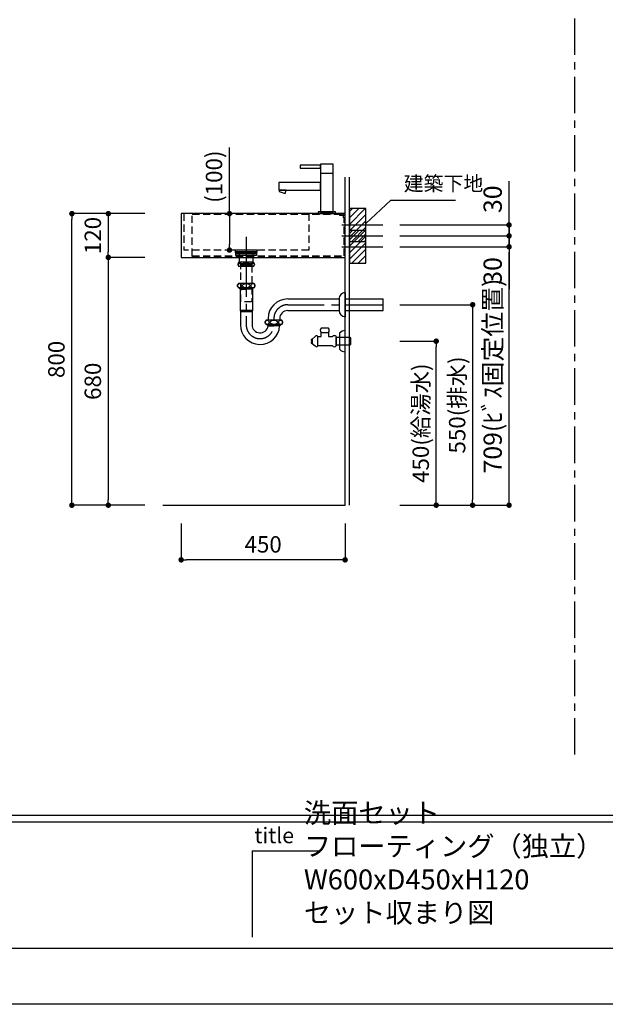
# Model space of a CAD drawing. Extents: x -87505 to 7275, y 35614 to 139189.
# Drawn here: x -85248 to -83641, y 133800 to 136502 of the extents above; entities that cross this region are included whole.
import ezdxf

# ---------------------------------------------------------------- set-up
doc = ezdxf.new("R2010")
doc.units = 0
doc.header["$LTSCALE"] = 80
doc.header["$MEASUREMENT"] = 0
doc.header["$PDSIZE"] = -5
doc.linetypes.add('CENTER', pattern=[2, 1.25, -0.25, 0.25, -0.25])
doc.linetypes.add('HIDDEN', pattern=[0.375, 0.25, -0.125])
doc.layers.get('0').update_dxf_attribs({"linetype": 'CONTINUOUS'})
doc.layers.get('DEFPOINTS').update_dxf_attribs({"linetype": 'CONTINUOUS'})
for name, color, linetype in [('1', 7, 'CONTINUOUS'), ('2HOJOSEN', 21, 'CONTINUOUS'), ('4給水', 7, 'CONTINUOUS'), ('図枠', 7, 'CONTINUOUS'), ('壁', 4, 'CONTINUOUS')]:
    doc.layers.add(name, color=color, linetype=linetype)
doc.styles.add('MEIRYO_UI', font='meiryo.ttc', dxfattribs={"bigfont": 'Meiryo UI'})
doc.styles.get("Standard").update_dxf_attribs({"font": 'txt.shx', "bigfont": 'extfont.shx'})
doc.styles.add('TATENAGA', font='txt.shx', dxfattribs={"width": 0.8, "bigfont": 'extfont'})
doc.dimstyles.new('DIMSHORT', dxfattribs={"dimtxt": 50, "dimasz": 15, "dimexe": 0, "dimexo": 0, "dimgap": 20, "dimtad": 1, "dimtxsty": 'TATENAGA', "dimblk1": 'DOT', "dimblk2": 'DOT', "dimsah": 1, "dimcen": 0.09, "dimazin": 3, "dimtfac": 1, "dimtofl": 0, "dimtmove": 0, "dimatfit": 3, "dimtolj": 1, "dimtzin": 0})
doc.dimstyles.get("Standard").update_dxf_attribs({"dimscale": 0, "dimtxt": 50, "dimasz": 15, "dimexe": 0, "dimexo": 0, "dimgap": 20, "dimtad": 1, "dimtxsty": 'STANDARD', "dimblk1": 'DOT', "dimblk2": 'DOT', "dimsah": 1, "dimcen": 0.09, "dimazin": 3, "dimtfac": 1, "dimtmove": 0, "dimatfit": 3, "dimtolj": 1, "dimtzin": 0})
pattern_1 = [(45, (-59358.852, 110914.228), (-8.8388348, 8.8388348), [])]
pattern_2 = [(45, (-59358.852, 110854.228), (-8.8388348, 8.8388348), [])]

# ---------------------------------------------------------------- blocks, each defined once
blk = doc.blocks.new('_DOT')
at = {"color": 0, "linetype": 'BYBLOCK'}
blk.add_line((-0.5, 0), (-1, 0), dxfattribs=at)
at = {"color": 0, "linetype": 'BYBLOCK', "const_width": 0.5}
blk.add_lwpolyline([(-0.25, 0, 1), (0.25, 0, 1)], format="xyb", close=True, dxfattribs=at)
blk = doc.blocks.new('*D25090')
at = {"color": 0}
for p, q in [((-84805, 135119.7), (-84805, 135019.7)), ((-84355, 135119.7), (-84355, 135019.7)), ((-84370, 135019.7), (-84790, 135019.7))]:
    blk.add_line(p, q, dxfattribs=at)
at = {"layer": 'DEFPOINTS', "color": 0}
for p in [(-84805, 135119.7), (-84355, 135119.7), (-84805, 135019.7)]:
    blk.add_point(p, dxfattribs=at)
at = {"color": 0, "xscale": 15, "yscale": 15, "zscale": 15, "rotation": 180}
blk.add_blockref('_DOT', (-84805, 135019.7), dxfattribs=at)
at = {"color": 0, "xscale": 15, "yscale": 15, "zscale": 15}
blk.add_blockref('_DOT', (-84355, 135019.7), dxfattribs=at)
at = {"color": 0, "linetype": 'CONTINUOUS', "insert": (-84580, 135062.2), "char_height": 45, "attachment_point": 5, "style": 'TATENAGA'}
blk.add_mtext('\\A1;450', dxfattribs=at)
blk = doc.blocks.new('DOT')
at = {"layer": '1', "color": 0, "linetype": 'BYBLOCK'}
blk.add_line((-0.5, 0), (-1, 0), dxfattribs=at)
at = {"layer": '1', "color": 0, "linetype": 'BYBLOCK', "const_width": 0.5}
blk.add_lwpolyline([(-0.25, 0, 1), (0.25, 0, 1)], format="xyb", close=True, dxfattribs=at)
blk = doc.blocks.new('*D25091')
at = {"color": 0}
for p, q in [((-84905, 135969.7), (-85105, 135969.7)), ((-85105, 135184.7), (-85105, 135954.7)), ((-84905, 135169.7), (-85105, 135169.7))]:
    blk.add_line(p, q, dxfattribs=at)
at = {"layer": 'DEFPOINTS', "color": 0}
for p in [(-85105, 135969.7), (-84905, 135969.7), (-84905, 135169.7)]:
    blk.add_point(p, dxfattribs=at)
at = {"color": 0, "xscale": 15, "yscale": 15, "zscale": 15}
for p, rotation in [((-85105, 135969.7), 90), ((-85105, 135169.7), 270)]:
    blk.add_blockref('_DOT', p, dxfattribs=dict(at, rotation=rotation))
at = {"color": 0, "linetype": 'CONTINUOUS', "insert": (-85147.5, 135569.7), "char_height": 45, "attachment_point": 5, "rotation": 90, "style": 'TATENAGA'}
blk.add_mtext('\\A1;800', dxfattribs=at)
blk = doc.blocks.new('*D25092')
at = {"color": 0}
for p, q in [((-84905, 135969.7), (-85005, 135969.7)), ((-85005, 135954.7), (-85005, 135864.7)), ((-84905, 135849.7), (-85005, 135849.7))]:
    blk.add_line(p, q, dxfattribs=at)
at = {"layer": 'DEFPOINTS', "color": 0}
for p in [(-84905, 135969.7), (-85005, 135849.7), (-84905, 135849.7)]:
    blk.add_point(p, dxfattribs=at)
at = {"color": 0, "xscale": 15, "yscale": 15, "zscale": 15}
for p, rotation in [((-85005, 135969.7), 90), ((-85005, 135849.7), 270)]:
    blk.add_blockref('_DOT', p, dxfattribs=dict(at, rotation=rotation))
at = {"color": 0, "linetype": 'CONTINUOUS', "insert": (-85047.5, 135909.7), "char_height": 45, "attachment_point": 5, "rotation": 90, "style": 'TATENAGA'}
blk.add_mtext('\\A1;120', dxfattribs=at)
blk = doc.blocks.new('*D25093')
at = {"color": 0}
for p, q in [((-84905, 135849.7), (-85005, 135849.7)), ((-85005, 135834.7), (-85005, 135184.7)), ((-84905, 135169.7), (-85005, 135169.7))]:
    blk.add_line(p, q, dxfattribs=at)
at = {"layer": 'DEFPOINTS', "color": 0}
for p in [(-84905, 135849.7), (-85005, 135169.7), (-84905, 135169.7)]:
    blk.add_point(p, dxfattribs=at)
at = {"color": 0, "xscale": 15, "yscale": 15, "zscale": 15}
for p, rotation in [((-85005, 135849.7), 90), ((-85005, 135169.7), 270)]:
    blk.add_blockref('_DOT', p, dxfattribs=dict(at, rotation=rotation))
at = {"color": 0, "linetype": 'CONTINUOUS', "insert": (-85047.5, 135509.7), "char_height": 45, "attachment_point": 5, "rotation": 90, "style": 'TATENAGA'}
blk.add_mtext('\\A1;680', dxfattribs=at)
blk = doc.blocks.new('*D25094')
at = {"layer": '1', "color": 0, "linetype": 'CONTINUOUS'}
for p, q in [((-84672.4, 135969.7), (-84672.4, 136151.1)), ((-84640.7, 135969.7), (-84672.4, 135969.7)), ((-84672.4, 135954.7), (-84672.4, 135884.7)), ((-84640.7, 135869.7), (-84672.4, 135869.7))]:
    blk.add_line(p, q, dxfattribs=at)
at = {"layer": 'DEFPOINTS', "color": 0}
for p in [(-84640.7, 135969.7), (-84672.4, 135869.7), (-84640.7, 135869.7)]:
    blk.add_point(p, dxfattribs=at)
at = {"layer": '1', "color": 0, "xscale": 15, "yscale": 15, "zscale": 15}
for p, rotation in [((-84672.4, 135969.7), 90), ((-84672.4, 135869.7), 270)]:
    blk.add_blockref('DOT', p, dxfattribs=dict(at, rotation=rotation))
at = {"layer": '1', "color": 0, "linetype": 'CONTINUOUS', "insert": (-84714.9, 136071.1), "char_height": 45, "attachment_point": 5, "rotation": 90, "style": 'TATENAGA'}
blk.add_mtext('\\A1;(100)', dxfattribs=at)
blk = doc.blocks.new('A$C9996')
at = {"layer": '1', "color": 0, "linetype": 'CONTINUOUS'}
for points in [[(114.5, 64.5), (114.5, 85.5), (0, 85.5), (0, 64.5)], [(17, 55.1), (20.4, 64.5), (2.3, 64.5), (1, 60.9)], [(156, 0), (156, 5), (108, 5), (108, 0)]]:
    blk.add_lwpolyline(points, close=True, dxfattribs=at)
at = {"layer": '4給水', "color": 7, "linetype": 'CONTINUOUS'}
blk.add_line((114.5, 111), (149.5, 111), dxfattribs=at)
at = {"layer": '4給水', "color": 7, "linetype": 'CONTINUOUS', "flags": 128}
for points in [[(149.5, 136), (114.5, 136), (114.5, 5), (149.5, 5)], [(114.5, 133), (59, 133), (59, 125), (114.5, 125)]]:
    blk.add_lwpolyline(points, close=True, dxfattribs=at)
blk = doc.blocks.new('*D25108')
at = {"layer": '1', "color": 0, "linetype": 'CONTINUOUS'}
for p, q in [((-84205, 135719.7), (-84005, 135719.7)), ((-84005, 135704.7), (-84005, 135184.7)), ((-84205, 135169.7), (-84005, 135169.7))]:
    blk.add_line(p, q, dxfattribs=at)
at = {"layer": 'DEFPOINTS', "color": 0}
for p in [(-84205, 135719.7), (-84205, 135169.7), (-84005, 135169.7)]:
    blk.add_point(p, dxfattribs=at)
at = {"layer": '1', "color": 0, "xscale": 15, "yscale": 15, "zscale": 15}
for p, rotation in [((-84005, 135719.7), 90), ((-84005, 135169.7), 270)]:
    blk.add_blockref('DOT', p, dxfattribs=dict(at, rotation=rotation))
at = {"layer": '1', "color": 0, "linetype": 'CONTINUOUS', "insert": (-84047.5, 135444.7), "char_height": 45, "attachment_point": 5, "rotation": 90, "style": 'TATENAGA'}
blk.add_mtext('\\A1;550(排水)', dxfattribs=at)
blk = doc.blocks.new('*D25109')
at = {"layer": '1', "color": 0, "linetype": 'CONTINUOUS'}
for p, q in [((-84205, 135619.7), (-84105, 135619.7)), ((-84105, 135184.7), (-84105, 135604.7)), ((-84205, 135169.7), (-84105, 135169.7))]:
    blk.add_line(p, q, dxfattribs=at)
at = {"layer": 'DEFPOINTS', "color": 0}
for p in [(-84205, 135619.7), (-84105, 135619.7), (-84205, 135169.7)]:
    blk.add_point(p, dxfattribs=at)
at = {"layer": '1', "color": 0, "xscale": 15, "yscale": 15, "zscale": 15}
for p, rotation in [((-84105, 135619.7), 90), ((-84105, 135169.7), 270)]:
    blk.add_blockref('DOT', p, dxfattribs=dict(at, rotation=rotation))
at = {"layer": '1', "color": 0, "linetype": 'CONTINUOUS', "insert": (-84147.5, 135394.7), "char_height": 45, "attachment_point": 5, "rotation": 90, "style": 'TATENAGA'}
blk.add_mtext('\\A1;450(給湯水)', dxfattribs=at)
blk = doc.blocks.new('A$C13497')
at = {"layer": '1', "color": 3, "linetype": 'CONTINUOUS'}
for points in [[(0, 31.7), (0, 34), (57, 34), (57, 31.7)], [(0, 28.8), (0, 30.9), (57, 30.9), (57, 28.8)], [(0, 22.8), (0, 28.8), (57, 28.8), (57, 22.8)], [(10.5, 0), (10.5, 31.7), (46.5, 31.7), (46.5, 0)]]:
    blk.add_lwpolyline(points, close=True, dxfattribs=at)
blk = doc.blocks.new('A$C5960')
at = {"layer": '1', "color": 3, "linetype": 'CONTINUOUS'}
for p, q in [((47, 65), (27, 65)), ((93, 0), (93, 58)), ((0, 34), (0, 30.5)), ((3, 34), (0, 34)), ((0, 30.5), (1.5, 30.5)), ((1.5, 27.5), (0, 27.5)), ((0, 27.5), (0, 24)), ((1.5, 30.5), (1.5, 27.5)), ((11, 41.5), (3, 35)), ((3, 35), (3, 23)), ((3, 24), (3, 34)), ((18, 16.5), (18, 41.5)), ((18, 16.5), (18, 41.5)), ((18, 41.5), (27, 41.5)), ((27, 53), (47, 53)), ((27, 53), (47, 53)), ((27, 41.5), (27, 53)), ((47, 53), (47, 41.5)), ((47, 41.5), (58, 41.5)), ((68, 41.5), (68, 16.5)), ((68, 40), (105.5, 40)), ((68, 18), (68, 40)), ((78, 51.2), (78, 6.8)), ((105.5, 40), (108, 37.5)), ((108, 37.5), (108, 20.5)), ((0, 24), (3, 24)), ((3, 23), (11, 16.5)), ((58, 16.5), (18, 16.5)), ((105.5, 18), (68, 18)), ((108, 20.5), (105.5, 18))]:
    blk.add_line(p, q, dxfattribs=at)
at = {"layer": '1', "color": 3}
for p, q in [((93, 0), (93, 58)), ((78, 51.2), (78, 6.8))]:
    blk.add_line(p, q, dxfattribs=at)
at = {"layer": '1', "color": 3, "linetype": 'CONTINUOUS'}
for centre, radius, start, end in [((32.9, 59), 8.45, 134.7603, 225.2397), ((41.1, 59), 8.45, 314.7603, 45.2397), ((93, 37.9), 20.1, 90.0939, 138.4965), ((14.5, 40.3), 3.7, 18.9246, 161.0754), ((63, 37.8), 6.25, 36.8699, 143.1301), ((14.5, 17.7), 3.7, 198.9246, 341.0754), ((63, 20.2), 6.25, 216.8699, 323.1301), ((93, 20.1), 20.1, 221.5035, 269.9061)]:
    blk.add_arc(centre, radius, start, end, dxfattribs=at)
blk = doc.blocks.new('*D25127')
at = {"layer": '1', "color": 0, "linetype": 'CONTINUOUS'}
for p, q in [((-84205, 135878.7), (-83905, 135878.7)), ((-83905, 135184.7), (-83905, 135863.7)), ((-84205, 135169.7), (-83905, 135169.7))]:
    blk.add_line(p, q, dxfattribs=at)
at = {"layer": 'DEFPOINTS', "color": 0}
for p in [(-84205, 135878.7), (-83905, 135878.7), (-84205, 135169.7)]:
    blk.add_point(p, dxfattribs=at)
at = {"layer": '1', "color": 0, "xscale": 15, "yscale": 15, "zscale": 15}
for p, rotation in [((-83905, 135878.7), 90), ((-83905, 135169.7), 270)]:
    blk.add_blockref('DOT', p, dxfattribs=dict(at, rotation=rotation))
at = {"layer": '1', "color": 0, "linetype": 'CONTINUOUS', "insert": (-83950, 135524.2), "char_height": 50, "attachment_point": 5, "rotation": 90, "style": 'TATENAGA'}
blk.add_mtext('\\A1;709(ﾋﾞｽ固定位置)', dxfattribs=at)
blk = doc.blocks.new('*D25128')
at = {"layer": '1', "color": 0, "linetype": 'CONTINUOUS'}
for p, q in [((-83905, 135923.7), (-83905, 135938.7)), ((-84205, 135908.7), (-83905, 135908.7)), ((-83905, 135878.7), (-83905, 135908.7)), ((-84205, 135878.7), (-83905, 135878.7)), ((-83905, 135878.7), (-83905, 135762.5)), ((-83905, 135863.7), (-83905, 135848.7))]:
    blk.add_line(p, q, dxfattribs=at)
at = {"layer": 'DEFPOINTS', "color": 0}
for p in [(-84205, 135908.7), (-83905, 135908.7), (-84205, 135878.7)]:
    blk.add_point(p, dxfattribs=at)
at = {"layer": '1', "color": 0, "xscale": 15, "yscale": 15, "zscale": 15}
for p, rotation in [((-83905, 135908.7), 270), ((-83905, 135878.7), 90)]:
    blk.add_blockref('DOT', p, dxfattribs=dict(at, rotation=rotation))
at = {"layer": '1', "color": 0, "linetype": 'CONTINUOUS', "insert": (-83950, 135812.5), "char_height": 50, "attachment_point": 5, "rotation": 90, "style": 'TATENAGA'}
blk.add_mtext('\\A1;30', dxfattribs=at)
blk = doc.blocks.new('*D25129')
at = {"layer": '1', "color": 0, "linetype": 'CONTINUOUS'}
for p, q in [((-83905, 135938.7), (-83905, 136059.3)), ((-83905, 135953.7), (-83905, 135968.7)), ((-84205, 135938.7), (-83905, 135938.7)), ((-83905, 135938.7), (-83905, 135908.7)), ((-84205, 135908.7), (-83905, 135908.7)), ((-83905, 135893.7), (-83905, 135878.7))]:
    blk.add_line(p, q, dxfattribs=at)
at = {"layer": 'DEFPOINTS', "color": 0}
for p in [(-84205, 135938.7), (-84205, 135908.7), (-83905, 135908.7)]:
    blk.add_point(p, dxfattribs=at)
at = {"layer": '1', "color": 0, "xscale": 15, "yscale": 15, "zscale": 15}
for p, rotation in [((-83905, 135938.7), 270), ((-83905, 135908.7), 90)]:
    blk.add_blockref('DOT', p, dxfattribs=dict(at, rotation=rotation))
at = {"layer": '1', "color": 0, "linetype": 'CONTINUOUS', "insert": (-83950, 136009.3), "char_height": 50, "attachment_point": 5, "rotation": 90, "style": 'TATENAGA'}
blk.add_mtext('\\A1;30', dxfattribs=at)
blk = doc.blocks.new('A$C28093')
at = {"layer": '1', "color": 3, "linetype": 'CONTINUOUS'}
for p, q in [((44, 226.2), (4, 226.2)), ((44, 214), (4, 214)), ((45.5, 167.1), (2.5, 167.1)), ((45.5, 155.1), (2.5, 155.1)), ((4, 155.1), (24, 155.1)), ((5.1, 155.1), (6, 153.6)), ((6, 155.1), (6, 153.6)), ((6, 153.6), (24, 153.6)), ((6, 153.6), (7, 152.1)), ((7, 152.1), (7, 93.9)), ((7, 152.1), (24, 152.1)), ((44, 155.1), (24, 155.1)), ((42, 153.6), (24, 153.6)), ((41, 152.1), (24, 152.1)), ((42, 153.6), (41, 152.1)), ((41, 152.1), (41, 93.9)), ((42, 155.1), (42, 153.6)), ((42.8, 155.1), (42, 153.6)), ((295.5, 141.6), (295.5, 76.1)), ((138, 124.8), (279, 124.8)), ((279, 124.9), (279, 92.9)), ((295.5, 124.8), (400, 124.8)), ((400, 93), (400, 124.8)), ((7, 93.9), (8.1, 89.4)), ((8, 93.9), (40, 93.9)), ((8.1, 89.4), (8.1, 53.9)), ((39.9, 89.4), (8.1, 89.4)), ((41, 93.9), (39.9, 89.4)), ((39.9, 89.4), (39.9, 53.9)), ((138, 93), (279, 93)), ((295.5, 93), (400, 93)), ((8.1, 59.6), (8.1, 57.9)), ((121.5, 66.9), (78.5, 66.9)), ((121.5, 54.9), (78.5, 54.9)), ((80, 54.9), (100, 54.9)), ((81, 54.9), (81, 54.6)), ((81, 54.6), (82, 52.9)), ((82, 54.9), (82, 52.9)), ((84.1, 70.9), (84.1, 66.9)), ((100, 70.9), (100, 66.9)), ((120, 54.9), (100, 54.9)), ((115.9, 70.9), (115.9, 66.9)), ((118, 54.9), (118, 52.9)), ((119, 54.6), (118, 52.9)), ((119, 54.9), (119, 54.6)), ((82, 52.9), (100, 52.9)), ((84.1, 51.4), (82, 52.9)), ((84.1, 51.4), (100, 51.4)), ((84.1, 50.9), (84.1, 51.4)), ((118, 52.9), (100, 52.9)), ((115.9, 51.4), (100, 51.4)), ((115.9, 51.4), (118, 52.9)), ((115.9, 50.9), (115.9, 51.4))]:
    blk.add_line(p, q, dxfattribs=at)
at = {"layer": '1', "color": 3, "linetype": 'CENTER'}
for p, q in [((24, 231), (24, 62.7)), ((138, 108.9), (400, 108.9)), ((24, 77.9), (24, 50.9))]:
    blk.add_line(p, q, dxfattribs=at)
at = {"layer": '1', "color": 3, "linetype": 'CONTINUOUS'}
blk.add_lwpolyline([(9, 217), (9, 221), (39, 221), (39, 217)], close=True, dxfattribs=at)
at = {"layer": '1', "color": 3, "linetype": 'HIDDEN'}
blk.add_lwpolyline([(9, 117), (9, 217), (39, 217), (39, 117)], close=True, dxfattribs=at)
at = {"layer": '1', "color": 3, "linetype": 'CONTINUOUS'}
for centre, radius, start, end in [((10.6, 220.1), 8.95, 137.0464, 222.9536), ((37.4, 220.1), 8.95, 317.0464, 42.9536), ((8.5, 161.1), 8.45, 134.7603, 225.2397), ((39.6, 161.1), 8.45, 314.7603, 45.2397), ((138, 70.9), 53.9, 90, 180), ((138, 70.9), 22.1, 90, 180), ((84.4, 60.9), 8.45, 134.7603, 225.2397), ((115.5, 60.9), 8.45, 314.7603, 45.2397), ((62, 53.9), 53.9, 179.9544, 356.7647), ((62.1, 54), 22.2, 180.2811, 351.9617)]:
    blk.add_arc(centre, radius, start, end, dxfattribs=at)
at = {"layer": '1', "color": 3, "linetype": 'CENTER'}
for centre, start, end in [((138, 70.9), 90, 180), ((62, 53.9), 180, 0)]:
    blk.add_arc(centre, 38, start, end, dxfattribs=at)
at = {"layer": '1', "color": 3, "linetype": 'CONTINUOUS'}
for centre, major_axis, ratio in [((6.1, 220.1), (0, -6), 0.75501), ((24, 220.1), (-8.91, 0), 0.673107), ((41.9, 220.1), (0, -6), 0.75501), ((5.4, 161.1), (0, -6), 0.892761), ((24, 161.1), (-10.7, 0), 0.562569), ((42.6, 161.1), (0, -6), 0.892761), ((81.4, 60.9), (0, -6), 0.892761), ((100, 60.9), (-10.7, 0), 0.562569), ((118.6, 60.9), (0, -6), 0.892761)]:
    blk.add_ellipse(centre, major_axis=major_axis, ratio=ratio, dxfattribs=at)
for centre, major_axis, start_param, end_param in [((295.5, 124.9), (0, 16.8), 6.283185, 7.853982), ((295.5, 92.9), (0, -16.8), 4.712389, 6.283185)]:
    blk.add_ellipse(centre, major_axis=major_axis, ratio=0.985074, start_param=start_param, end_param=end_param, dxfattribs=at)
blk = doc.blocks.new('A$C18698')
at = {"layer": '1', "color": 1, "linetype": 'HIDDEN'}
for p, q in [((15, 85), (0, 85)), ((0, 85), (0, 84)), ((14, 84), (0, 84)), ((14, 84), (14, 0)), ((15, 0), (15, 85)), ((14, 0), (15, 0))]:
    blk.add_line(p, q, dxfattribs=at)
blk = doc.blocks.new('A$C24432')
at = {"layer": '1', "color": 3, "linetype": 'HIDDEN'}
for p, q in [((0, 2.5), (0, 117)), ((0, 117), (416, 117)), ((416, 107), (416, 117)), ((420, 107), (416, 107)), ((417.5, 2.5), (417.5, 107)), ((420, 0), (420, 107)), ((0, 2.5), (417.5, 2.5)), ((0, 0), (0, 2.5)), ((0, 0), (420, 0))]:
    blk.add_line(p, q, dxfattribs=at)
at = {"layer": '1', "color": 3}
for p, q in [((411.1, 87), (428.9, 87)), ((411.1, 57), (428.9, 57)), ((411.1, 27), (428.9, 27))]:
    blk.add_line(p, q, dxfattribs=at)

msp = doc.modelspace()

# ---------------------------------------------------------------- hatches: boundary and pattern name
at = {"layer": '壁', "linetype": 'CONTINUOUS'}
h = msp.add_hatch(dxfattribs=at)
h.set_pattern_fill('ANSI31', color=256, scale=100, style=0)
h.set_pattern_definition(pattern_1)
h.paths.add_polyline_path([(-84298.004, 135938.673), (-84298.004, 135983.673), (-84343.004, 135983.673), (-84343.004, 135938.673)])
h = msp.add_hatch(dxfattribs=at)
h.set_pattern_fill('ANSI31', color=256, scale=100, style=0)
h.set_pattern_definition(pattern_1)
h.paths.add_polyline_path([(-84298.004, 135893.673), (-84298.004, 135938.673), (-84343.004, 135938.673), (-84343.004, 135893.673)])
h = msp.add_hatch(dxfattribs=at)
h.set_pattern_fill('ANSI31', color=256, scale=100, style=0)
h.set_pattern_definition(pattern_2)
h.paths.add_polyline_path([(-84298.004, 135878.673), (-84298.004, 135923.673), (-84343.004, 135923.673), (-84343.004, 135878.673)])
h = msp.add_hatch(dxfattribs=at)
h.set_pattern_fill('ANSI31', color=256, scale=100, style=0)
h.set_pattern_definition(pattern_2)
h.paths.add_polyline_path([(-84298.004, 135833.673), (-84298.004, 135878.673), (-84343.004, 135878.673), (-84343.004, 135833.673)])

# ---------------------------------------------------------------- linework, layer by layer
at = {"layer": '1', "linetype": 'CENTER'}
msp.add_line((-83724.557, 134485.272), (-83724.557, 137765.525), dxfattribs=at)
at = {"layer": '1', "color": 6, "linetype": 'CONTINUOUS'}
for p, q in [((-84805.004, 135969.673), (-84805.004, 135849.673)), ((-84355.004, 135969.673), (-84805.004, 135969.673)), ((-84355.004, 135849.673), (-84355.004, 135969.673)), ((-84626.504, 135906.058), (-84626.504, 135843.288)), ((-84805.004, 135849.673), (-84355.004, 135849.673))]:
    msp.add_line(p, q, dxfattribs=at)
at = {"layer": '1', "color": 6, "linetype": 'HIDDEN'}
for p, q in [((-84798.004, 135969.673), (-84798.004, 135869.673)), ((-84455.004, 135969.673), (-84455.004, 135869.673)), ((-84455.004, 135869.673), (-84798.004, 135869.673))]:
    msp.add_line(p, q, dxfattribs=at)
msp.add_lwpolyline([(-84656.504, 135869.673), (-84656.504, 135862.673), (-84596.504, 135862.673), (-84596.504, 135869.673)], close=True, dxfattribs=at)
at = {"layer": '2HOJOSEN'}
msp.add_lwpolyline([(-87504.557, 133800.065), (-87504.557, 139146.065), (-79944.557, 139146.065), (-79944.557, 133800.065)], close=True, dxfattribs=at)
at = {"layer": '図枠', "color": 7, "linetype": 'CONTINUOUS'}
for p, q in [((-87385.165, 134318.692), (-80063.948, 134318.692)), ((-87385.165, 134300.435), (-80063.948, 134300.435)), ((-84610.04, 134221.527), (-84610.04, 133984.181)), ((-84610.04, 134221.527), (-84427.466, 134221.527))]:
    msp.add_line(p, q, dxfattribs=at)
at = {"layer": '図枠'}
msp.add_line((-80063.948, 133953.544), (-87147.819, 133953.544), dxfattribs=at)
at = {"layer": '図枠', "color": 7, "linetype": 'CONTINUOUS', "flags": 128}
msp.add_lwpolyline([(-80063.948, 133953.544), (-87147.819, 133953.544, -0.41421356), (-87202.591, 134008.316), (-87202.591, 134136.118), (-87330.393, 134136.118, -0.41421356), (-87385.165, 134190.89), (-87385.165, 138992.587), (-80063.948, 138992.587)], format="xyb", close=True, dxfattribs=at)
at = {"layer": '壁', "linetype": 'CONTINUOUS'}
for p, q in [((-84355.004, 135169.673), (-84355.004, 136069.673)), ((-84343.004, 135169.673), (-84343.004, 136069.673)), ((-84343.004, 135938.673), (-84251.814, 135938.673)), ((-84343.004, 135908.673), (-84251.814, 135908.673)), ((-84343.004, 135878.673), (-84251.814, 135878.673)), ((-84855.004, 135169.673), (-84355.004, 135169.673))]:
    msp.add_line(p, q, dxfattribs=at)
for points in [[(-84343.004, 135983.673), (-84343.004, 135893.673), (-84298.004, 135893.673), (-84298.004, 135983.673)], [(-84343.004, 135923.673), (-84343.004, 135833.673), (-84298.004, 135833.673), (-84298.004, 135923.673)]]:
    msp.add_lwpolyline(points, close=True, dxfattribs=at)

# ---------------------------------------------------------------- block references
at = {"layer": '1', "color": 0, "linetype": 'CONTINUOUS'}
msp.add_blockref('A$C9996', (-84537.004, 135969.673), dxfattribs=at)
at = {"layer": '1', "linetype": 'CONTINUOUS'}
for name, p in [('A$C24432', (-84775.004, 135851.673)), ('A$C18698', (-84370.004, 135880.673)), ('A$C13497', (-84655.004, 135831.773)), ('A$C28093', (-84650.504, 135610.798)), ('A$C5960', (-84448.004, 135590.673))]:
    msp.add_blockref(name, p, dxfattribs=at)

# ---------------------------------------------------------------- texts
at = {"layer": '図枠', "color": 0, "insert": (-84468.136, 134006.947), "char_height": 54.7722, "width": 1, "attachment_point": 7, "style": 'MEIRYO_UI'}
msp.add_mtext('{洗面セット\u3000フローティング（独立）\\PW600xD450xH120\u3000セット収まり図}', dxfattribs=at)
at = {"layer": '図枠', "color": 7, "insert": (-84603.97, 134284.867), "char_height": 42.6829, "attachment_point": 1, "style": 'MEIRYO_UI'}
msp.add_mtext('title', dxfattribs=at)
at = {"layer": '壁', "insert": (-84194.162, 136047.158), "char_height": 40, "attachment_point": 4, "style": 'TATENAGA'}
msp.add_mtext('{建築下地}', dxfattribs=at)

# ---------------------------------------------------------------- dimensions: what is measured, and where the dimension line sits
for base, p1, p2, picture, middle in [((-85105.004, 135969.673), (-84905.004, 135169.673), (-84905.004, 135969.673), '*D25091', (-85147.504, 135569.673)), ((-85005.004, 135169.673), (-84905.004, 135849.673), (-84905.004, 135169.673), '*D25093', (-85047.504, 135509.673))]:
    dim = msp.add_linear_dim(base=base, p1=p1, p2=p2, angle=90, dimstyle='DIMSHORT', override={"dimtxt": 45, "dimtmove": 1})
    dim.commit()
    dim.dimension.update_dxf_attribs({"geometry": picture, "text_midpoint": middle})
dim = msp.add_linear_dim(base=(-85005.004, 135849.673), p1=(-84905.004, 135969.673), p2=(-84905.004, 135849.673), angle=90, dimstyle='DIMSHORT', override={"dimtxt": 45, "dimtmove": 1})
dim.commit()
dim.dimension.update_dxf_attribs({"geometry": '*D25092', "text_midpoint": (-85005.004, 135909.673), "dimtype": 160})
dim = msp.add_linear_dim(base=(-84805.004, 135019.673), p1=(-84355.004, 135119.673), p2=(-84805.004, 135119.673), dimstyle='DIMSHORT', override={"dimtxt": 45, "dimtmove": 1})
dim.commit()
dim.dimension.update_dxf_attribs({"geometry": '*D25090', "text_midpoint": (-84580.004, 135062.173)})
at = {"layer": '1', "color": 6, "linetype": 'CONTINUOUS'}
dim = msp.add_linear_dim(base=(-84672.367, 135869.673), p1=(-84640.662, 135969.673), p2=(-84640.662, 135869.673), angle=270, text='(<>)', dimstyle='STANDARD', override={"dimscale": 1, "dimtxt": 45, "dimzin": 12, "dimtxsty": 'TATENAGA', "dimblk": 'DOT', "dimblk1": 'DOT', "dimblk2": 'DOT', "dimtmove": 1, "dimtzin": 12}, dxfattribs=at)
dim.commit()
dim.dimension.update_dxf_attribs({"geometry": '*D25094', "text_midpoint": (-84672.367, 136071.097), "dimtype": 160})
at = {"layer": '1', "color": 1, "linetype": 'CONTINUOUS'}
for p1, angle, picture, middle in [((-84205.004, 135938.673), 270, '*D25129', (-83905.004, 136009.276)), ((-84205.004, 135878.673), 90, '*D25128', (-83905.004, 135812.524))]:
    dim = msp.add_linear_dim(base=(-83905.004, 135908.673), p1=p1, p2=(-84205.004, 135908.673), angle=angle, dimstyle='STANDARD', override={"dimscale": 1, "dimzin": 12, "dimtxsty": 'TATENAGA', "dimblk": 'DOT', "dimblk1": 'DOT', "dimblk2": 'DOT', "dimtmove": 1, "dimtzin": 12}, dxfattribs=at)
    dim.commit()
    dim.dimension.update_dxf_attribs({"geometry": picture, "text_midpoint": middle, "dimtype": 160})
for base, p2, text, override, picture, middle in [((-83905.004, 135878.673), (-84205.004, 135878.673), '<>(ﾋﾞｽ固定位置)', {"dimscale": 1, "dimzin": 12, "dimtxsty": 'TATENAGA', "dimblk": 'DOT', "dimblk1": 'DOT', "dimblk2": 'DOT', "dimtmove": 1, "dimtzin": 12}, '*D25127', (-83905.004, 135524.173)), ((-84105.004, 135619.673), (-84205.004, 135619.673), '<>(給湯水)', {"dimscale": 1, "dimtxt": 45, "dimzin": 12, "dimtxsty": 'TATENAGA', "dimblk": 'DOT', "dimblk1": 'DOT', "dimblk2": 'DOT', "dimtmove": 1, "dimtzin": 12}, '*D25109', (-84105.004, 135394.673))]:
    dim = msp.add_linear_dim(base=base, p1=(-84205.004, 135169.673), p2=p2, angle=90, text=text, dimstyle='STANDARD', override=override, dxfattribs=at)
    dim.commit()
    dim.dimension.update_dxf_attribs({"geometry": picture, "text_midpoint": middle, "dimtype": 160})
dim = msp.add_linear_dim(base=(-84005.004, 135169.673), p1=(-84205.004, 135719.673), p2=(-84205.004, 135169.673), angle=90, text='<>(排水)', dimstyle='STANDARD', override={"dimscale": 1, "dimtxt": 45, "dimzin": 12, "dimtxsty": 'TATENAGA', "dimblk": 'DOT', "dimblk1": 'DOT', "dimblk2": 'DOT', "dimtmove": 1, "dimtzin": 12}, dxfattribs=at)
dim.commit()
dim.dimension.update_dxf_attribs({"geometry": '*D25108', "text_midpoint": (-84047.504, 135444.673)})

# ---------------------------------------------------------------- leaders
at = {"layer": '壁', "annotation_type": 0, "has_hookline": 1, "hookline_direction": 0, "text_width": 142.076}
msp.add_leader([(-84298.004, 135942.428), (-84229.162, 136007.158), (-84214.162, 136007.158)], dimstyle='DIMSHORT', override={"dimtofl": 1, "dimldrblk": 'NONE'}, dxfattribs=at)

doc.saveas('drawing.dxf')
